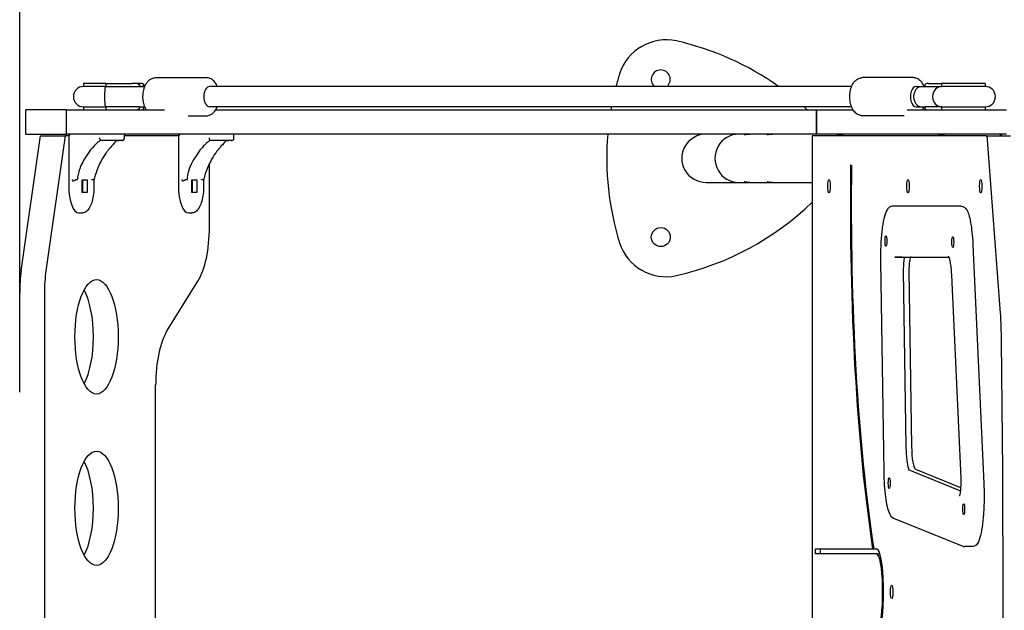
# Model space of a CAD drawing. Units: millimetres. Extents: x -5 to 212, y -5 to 302.
# Drawn here: x 76 to 92, y 108 to 118 of the extents above; entities that cross this region are included whole.
import ezdxf

# ---------------------------------------------------------------- set-up
doc = ezdxf.new("R2010")
doc.units = ezdxf.units.MM
doc.styles.add('SEACAD_Arial', font='arial.ttf')
doc.dimstyles.new('UNE', dxfattribs={"dimtxt": 2.4, "dimasz": 2.4, "dimexe": 1.2, "dimexo": 0, "dimgap": 1.2, "dimtad": 1, "dimdec": 0, "dimlfac": 100, "dimrnd": 10, "dimtxsty": 'SEACAD_Arial', "dimblk1": '_SE_FILLED', "dimblk2": '_SE_FILLED', "dimsah": 1, "dimcen": 1.2, "dimadec": 1, "dimazin": 0, "dimtfac": 1, "dimtdec": 0, "dimtmove": 0, "dimatfit": 3, "dimfxl": 1, "dimtolj": 1, "dimarcsym": 0})

# ---------------------------------------------------------------- blocks, each defined once
blk = doc.blocks.new('_SE_FILLED')
at = {"color": 0}
blk.add_line((0, 0), (-1, 0), dxfattribs=at)
blk.add_solid([(0, 0), (-1, -0.1665), (-1, 0.1665), (0, 0)], dxfattribs=at)
blk = doc.blocks.new('*D198')
at = {"color": 0, "lineweight": -2}
for p, q in [((44.612, 111.864), (44.612, 169.231)), ((75.98, 111.864), (75.98, 169.231)), ((47.012, 168.031), (73.58, 168.031))]:
    blk.add_line(p, q, dxfattribs=at)
at = {"layer": 'Defpoints', "color": 0}
for p in [(75.98, 168.031), (44.612, 111.864), (75.98, 111.864)]:
    blk.add_point(p, dxfattribs=at)
at = {"color": 0, "lineweight": -2, "xscale": 2.4, "yscale": 2.4, "zscale": 2.4, "rotation": 180}
blk.add_blockref('_SE_FILLED', (44.612, 168.031), dxfattribs=at)
at = {"color": 0, "lineweight": -2, "xscale": 2.4, "yscale": 2.4, "zscale": 2.4}
blk.add_blockref('_SE_FILLED', (75.98, 168.031), dxfattribs=at)
at = {"color": 0, "insert": (60.296, 170.456), "char_height": 2.4, "attachment_point": 5, "style": 'SEACAD_Arial'}
blk.add_mtext('\\A1;1500', dxfattribs=at)
blk = doc.blocks.new('*D204')
at = {"color": 0, "lineweight": -2}
for p, q in [((118.54, 130.937), (38.199, 130.937)), ((39.399, 128.537), (39.399, 76.953)), ((118.54, 74.553), (38.199, 74.553))]:
    blk.add_line(p, q, dxfattribs=at)
at = {"layer": 'Defpoints', "color": 0}
for p in [(118.54, 130.937), (39.399, 74.553), (118.54, 74.553)]:
    blk.add_point(p, dxfattribs=at)
at = {"color": 0, "lineweight": -2, "xscale": 2.4, "yscale": 2.4, "zscale": 2.4}
for p, rotation in [((39.399, 130.937), 90), ((39.399, 74.553), 270)]:
    blk.add_blockref('_SE_FILLED', p, dxfattribs=dict(at, rotation=rotation))
at = {"color": 0, "insert": (36.974, 102.745), "char_height": 2.4, "attachment_point": 5, "rotation": 90, "style": 'SEACAD_Arial'}
blk.add_mtext('\\A1;2700', dxfattribs=at)
blk = doc.blocks.new('*D206')
at = {"color": 0, "lineweight": -2}
for p, q in [((123.626, 162.686), (31.015, 162.686)), ((32.215, 35.026), (32.215, 160.286)), ((123.626, 32.626), (31.015, 32.626))]:
    blk.add_line(p, q, dxfattribs=at)
at = {"layer": 'Defpoints', "color": 0}
for p in [(32.215, 162.686), (123.626, 162.686), (123.626, 32.626)]:
    blk.add_point(p, dxfattribs=at)
at = {"color": 0, "lineweight": -2, "xscale": 2.4, "yscale": 2.4, "zscale": 2.4}
for p, rotation in [((32.215, 162.686), 90), ((32.215, 32.626), 270)]:
    blk.add_blockref('_SE_FILLED', p, dxfattribs=dict(at, rotation=rotation))
at = {"color": 0, "insert": (29.79, 97.656), "char_height": 2.4, "attachment_point": 5, "rotation": 90, "style": 'SEACAD_Arial'}
blk.add_mtext('\\A1;6200', dxfattribs=at)
blk = doc.blocks.new('*D207')
at = {"color": 0, "lineweight": -2}
for p, q in [((44.567, 111.619), (44.567, 177.882)), ((180.746, 111.619), (180.746, 177.882)), ((46.967, 176.682), (178.346, 176.682))]:
    blk.add_line(p, q, dxfattribs=at)
at = {"layer": 'Defpoints', "color": 0}
for p in [(180.746, 176.682), (44.567, 111.619), (180.746, 111.619)]:
    blk.add_point(p, dxfattribs=at)
at = {"color": 0, "lineweight": -2, "xscale": 2.4, "yscale": 2.4, "zscale": 2.4, "rotation": 180}
blk.add_blockref('_SE_FILLED', (44.567, 176.682), dxfattribs=at)
at = {"color": 0, "lineweight": -2, "xscale": 2.4, "yscale": 2.4, "zscale": 2.4}
blk.add_blockref('_SE_FILLED', (180.746, 176.682), dxfattribs=at)
at = {"color": 0, "insert": (112.656, 179.107), "char_height": 2.4, "attachment_point": 5, "style": 'SEACAD_Arial'}
blk.add_mtext('\\A1;6470', dxfattribs=at)

msp = doc.modelspace()

# ---------------------------------------------------------------- linework, layer by layer
for p, q in [((78.221, 117.058), (79.062, 117.058)), ((90.727, 117.058), (89.885, 117.058)), ((77.4, 116.964), (77.033, 116.964)), ((77.033, 116.964), (77.033, 116.912)), ((77.4, 116.912), (77.033, 116.912)), ((77.4, 116.964), (77.827, 116.964)), ((77.4, 116.964), (77.4, 116.912)), ((77.4, 116.912), (77.949, 116.912)), ((77.971, 116.964), (77.827, 116.964)), ((77.949, 116.946), (77.949, 116.912)), ((77.949, 116.912), (78.044, 116.912)), ((78.026, 116.912), (78.026, 116.946)), ((89.709, 116.912), (79.113, 116.912)), ((90.774, 116.912), (90.863, 116.912)), ((90.863, 116.912), (90.921, 116.912)), ((90.921, 116.912), (90.921, 116.946)), ((90.921, 116.912), (91.193, 116.912)), ((90.976, 116.964), (91.193, 116.964)), ((91.914, 116.964), (91.193, 116.964)), ((91.193, 116.964), (91.193, 116.912)), ((91.914, 116.912), (91.193, 116.912)), ((91.914, 116.964), (91.914, 116.912)), ((76.744, 116.524), (76.081, 116.524)), ((76.081, 116.125), (76.081, 116.524)), ((76.744, 116.524), (78.37, 116.524)), ((76.744, 116.524), (76.744, 116.125)), ((77.033, 116.576), (77.4, 116.576)), ((77.033, 116.576), (77.033, 116.524)), ((77.949, 116.576), (77.4, 116.576)), ((77.4, 116.576), (77.4, 116.524)), ((77.949, 116.576), (78.044, 116.576)), ((77.949, 116.576), (77.949, 116.541)), ((78.026, 116.541), (78.026, 116.576)), ((89.709, 116.576), (79.113, 116.576)), ((79.212, 116.524), (89.128, 116.524)), ((89.128, 116.524), (89.128, 116.125)), ((89.128, 116.524), (89.735, 116.524)), ((89.128, 116.125), (89.128, 116.524)), ((90.627, 116.524), (92.262, 116.524)), ((90.774, 116.576), (90.863, 116.576)), ((90.863, 116.576), (90.921, 116.576)), ((91.193, 116.576), (90.921, 116.576)), ((90.921, 116.541), (90.921, 116.576)), ((91.193, 116.576), (91.914, 116.576)), ((91.193, 116.576), (91.193, 116.524)), ((91.914, 116.576), (91.914, 116.524)), ((78.761, 116.429), (79.062, 116.429)), ((90.575, 116.429), (89.885, 116.429)), ((76.004, 113.871), (76.321, 116.095)), ((76.081, 116.125), (76.744, 116.125)), ((76.321, 116.095), (76.729, 116.095)), ((76.729, 116.095), (76.412, 113.871)), ((76.79, 116.095), (76.729, 116.095)), ((89.128, 116.125), (76.744, 116.125)), ((76.788, 116.083), (76.788, 115.265)), ((77.706, 116.062), (77.706, 116.125)), ((78.599, 116.095), (77.706, 116.095)), ((78.597, 116.083), (78.597, 115.265)), ((79.515, 116.062), (79.515, 116.125)), ((91.936, 116.095), (89.058, 116.095)), ((89.058, 116.095), (89.058, 101.038)), ((92.262, 116.125), (89.128, 116.125)), ((91.936, 116.095), (92.329, 116.095)), ((92.165, 113.168), (91.953, 116.032)), ((77.244, 115.969), (77.244, 115.969)), ((77.549, 116.02), (77.307, 116.02)), ((77.45, 115.875), (77.45, 115.875)), ((77.664, 116.02), (77.549, 116.02)), ((79.053, 115.969), (79.053, 115.969)), ((79.358, 116.02), (79.116, 116.02)), ((79.259, 115.875), (79.259, 115.875)), ((79.473, 116.02), (79.358, 116.02)), ((79.11, 114.594), (79.11, 115.643)), ((89.692, 115.616), (89.707, 115.609)), ((76.928, 115.37), (76.901, 115.37)), ((77.012, 115.161), (77.012, 115.37)), ((77.012, 115.37), (77.091, 115.37)), ((77.014, 115.37), (77.014, 115.161)), ((77.091, 115.37), (77.091, 115.161)), ((77.202, 115.37), (77.175, 115.37)), ((77.205, 115.364), (77.205, 115.265)), ((78.737, 115.37), (78.71, 115.37)), ((78.821, 115.161), (78.821, 115.37)), ((78.821, 115.37), (78.9, 115.37)), ((78.823, 115.37), (78.823, 115.161)), ((78.9, 115.37), (78.9, 115.161)), ((79.011, 115.37), (78.984, 115.37)), ((79.014, 115.364), (79.014, 115.265)), ((87.31, 115.328), (87.844, 115.328)), ((87.844, 115.328), (88.011, 115.328)), ((88.042, 115.328), (88.386, 115.328)), ((88.417, 115.328), (89.058, 115.328)), ((77.091, 115.161), (77.012, 115.161)), ((78.9, 115.161), (78.821, 115.161)), ((91.394, 114.935), (90.382, 114.935)), ((91.518, 114.935), (91.394, 114.935)), ((76.955, 114.825), (77.013, 114.825)), ((78.764, 114.825), (78.822, 114.825)), ((91.71, 114.299), (91.89, 110.357)), ((90.421, 114.096), (91.313, 114.096)), ((90.545, 114.096), (90.421, 114.096)), ((90.186, 114.028), (90.238, 110.549)), ((90.561, 113.864), (90.605, 110.97)), ((90.654, 113.868), (90.697, 110.974)), ((91.356, 113.798), (91.509, 110.451)), ((78.413, 112.886), (78.919, 113.698)), ((76.386, 113.501), (76.386, 103.632)), ((78.222, 105.144), (78.222, 111.99)), ((90.642, 110.588), (91.503, 110.238)), ((90.764, 110.592), (91.508, 110.29)), ((90.401, 109.785), (91.542, 109.322)), ((89.112, 109.28), (90.054, 109.28)), ((89.112, 109.28), (89.195, 109.28)), ((89.112, 109.196), (89.112, 109.28)), ((89.195, 109.196), (89.195, 109.28)), ((90.054, 109.28), (90.074, 109.28)), ((90.074, 109.28), (90.119, 109.28)), ((91.698, 109.315), (91.574, 109.315)), ((90.119, 109.196), (89.112, 109.196)), ((90.119, 109.196), (90.175, 109.196))]:
    msp.add_line(p, q)
msp.add_circle((86.559, 114.426), 0.157)
for centre, radius, start, end in [((86.65, 116.87), 0.812, 78.0709, 161.9291), ((85.778, 113.072), 4.708, 54.6346, 77.2319), ((86.559, 117.028), 0.157, 312.2959, 227.7041), ((90.376, 115.727), 4.708, 162.7681, 165.4254), ((77.033, 116.744), 0.168, 90, 270), ((91.914, 116.744), 0.168, 270, 90), ((90.376, 115.727), 4.708, 169.6082, 170.2561), ((85.778, 113.072), 4.708, 47.1454, 48.0919), ((90.376, 115.727), 4.708, 175.1457, 197.2319), ((85.778, 118.382), 4.708, 282.7681, 314.1649), ((86.65, 114.584), 0.812, 198.0709, 281.9291)]:
    msp.add_arc(centre, radius, start, end)
for centre, major_axis, ratio, start_param, end_param in [((77.827, 116.859), (0.22, 0), 0.476057, 0.983271, 1.570796), ((77.915, 116.859), (0, -0.105), 0.574488, 2.094395, 2.554067), ((77.971, 116.859), (0, 0.105), 0.951613, 5.69566, 6.283185), ((78.06, 116.859), (0, 0.105), 0.574488, 0.587525, 1.047198), ((79.113, 116.744), (0, -0.168), 0.574488, 3.141593, 6.283185), ((90.774, 116.744), (0, 0.168), 0.574488, 0, 3.141593), ((90.863, 116.744), (0, 0.168), 0.780134, 0, 3.141593), ((90.976, 116.859), (0, 0.105), 0.951613, 0, 0.587525), ((91.193, 116.744), (0, 0.168), 0.877937, 0, 3.141593), ((77.827, 116.629), (0.22, 0), 0.476057, 4.712389, 5.299914), ((77.915, 116.629), (0, -0.105), 0.574488, 0.587525, 1.047198), ((77.971, 116.629), (0, 0.105), 0.951613, 3.141593, 3.729118), ((78.06, 116.629), (0, 0.105), 0.574488, 2.094395, 2.554067), ((90.976, 116.629), (0, 0.105), 0.951613, 2.554067, 3.141593), ((76.827, 116.083), (0, 0.0419), 0.925826, 0, 1.570796), ((78.636, 116.083), (0, 0.0419), 0.925826, 0, 1.570796), ((87.31, 115.727), (-0.405, 0), 0.984808, 4.712389, 7.853982), ((87.844, 115.727), (0, 0.398), 0.984808, 0, 3.141593), ((91.936, 115.99), (0, 0.105), 0.172066, 5.119627, 6.283185), ((92.196, 116.083), (0, 0.0419), 0.985104, 0, 1.292239), ((92.207, 116.083), (0, 0.0419), 0.985104, 0, 1.292239), ((91.17, 114.95), (0, 8.612), 0.172066, 1.493357, 2.289415), ((91.17, 114.95), (0, -8.528), 0.172066, 4.63495, 5.439643), ((76.955, 115.265), (0, -0.44), 0.377951, 4.712389, 6.283185), ((78.764, 115.265), (0, -0.44), 0.377951, 4.712389, 6.283185), ((78.714, 114.594), (0, 1.048), 0.377951, 3.686274, 4.712389), ((90.69, 113.886), (0, 0.21), 0.172066, 0, 1.657481), ((76.375, 113.501), (0, 1.048), 0.377951, 1.21013, 1.570796), ((76.783, 113.501), (0, -1.048), 0.377951, 4.351723, 4.712389), ((76.839, 112.779), (0, 0.944), 0.377951, 3.750013, 5.674765), ((92, 112.753), (0, 1.048), 0.172066, 4.793594, 5.119627), ((78.619, 111.99), (0, 1.048), 0.377951, 0.544682, 1.570796), ((82.792, 108.566), (0, 54.726), 0.172066, 4.634002, 4.790523), ((90.769, 111.01), (0, -0.419), 0.172066, 4.799074, 6.21349), ((76.839, 109.948), (0, 0.944), 0.377951, 3.750013, 5.674765), ((90.119, 108.609), (0, 0.671), 0.172066, 4.795846, 6.283185), ((90.119, 108.609), (0, 0.587), 0.172066, 4.795846, 6.283185), ((90.032, 108.567), (0, 1.093), 0.172066, 4.628932, 4.795846), ((90.032, 108.567), (0, -1.176), 0.172066, 1.48734, 1.654253), ((90.119, 108.524), (0, -0.587), 0.172066, 0, 1.48734), ((90.119, 108.524), (0, -0.671), 0.172066, 0, 1.48734)]:
    msp.add_ellipse(centre, major_axis=major_axis, ratio=ratio, start_param=start_param, end_param=end_param)
for centre, major_axis, ratio in [((89.336, 115.265), (0, 0.11), 0.172066), ((90.639, 115.265), (0, 0.11), 0.172066), ((91.84, 115.265), (0, 0.11), 0.172066), ((90.275, 114.361), (0, 0.0891), 0.172066), ((91.378, 114.344), (0, 0.0891), 0.172066), ((77.247, 112.779), (0, -0.944), 0.377951), ((77.247, 109.948), (0, -0.944), 0.377951), ((90.329, 110.365), (0, 0.0891), 0.172066), ((91.558, 109.935), (0, 0.0891), 0.172066), ((90.37, 108.567), (0, 0.11), 0.172066)]:
    msp.add_ellipse(centre, major_axis=major_axis, ratio=ratio)
for points, knots in [([(78.07, 116.524), (78.067, 116.529), (78.063, 116.535), (78.045, 116.569), (78.034, 116.599), (78.019, 116.662), (78.014, 116.696), (78.012, 116.763), (78.015, 116.797), (78.026, 116.862), (78.035, 116.893), (78.06, 116.95), (78.077, 116.977), (78.115, 117.019), (78.137, 117.036), (78.181, 117.054), (78.201, 117.058), (78.221, 117.058)], [5.448459, 5.448459, 5.448459, 5.448459, 5.528229, 5.528229, 5.881754, 5.881754, 6.234084, 6.234084, 6.582818, 6.582818, 6.933648, 6.933648, 7.288657, 7.288657, 7.619444, 7.619444, 7.853982, 7.853982, 7.853982, 7.853982]), ([(79.238, 116.912), (79.237, 116.915), (79.236, 116.918), (79.222, 116.95), (79.206, 116.977), (79.167, 117.019), (79.145, 117.036), (79.101, 117.054), (79.081, 117.058), (79.062, 117.058)], [3.7522466, 3.7522466, 3.7522466, 3.7522466, 3.7920552, 3.7920552, 4.1470644, 4.1470644, 4.4778518, 4.4778518, 4.712389, 4.712389, 4.712389, 4.712389]), ([(89.885, 116.429), (89.865, 116.429), (89.846, 116.434), (89.807, 116.45), (89.789, 116.462), (89.754, 116.495), (89.738, 116.517), (89.71, 116.569), (89.699, 116.599), (89.684, 116.662), (89.679, 116.696), (89.677, 116.763), (89.68, 116.797), (89.691, 116.862), (89.7, 116.893), (89.725, 116.95), (89.741, 116.977), (89.78, 117.019), (89.802, 117.036), (89.846, 117.054), (89.866, 117.058), (89.885, 117.058)], [1.570796, 1.570796, 1.570796, 1.570796, 1.807453, 1.807453, 2.068309, 2.068309, 2.386636, 2.386636, 2.740162, 2.740162, 3.092491, 3.092491, 3.441225, 3.441225, 3.792055, 3.792055, 4.147064, 4.147064, 4.477852, 4.477852, 4.712389, 4.712389, 4.712389, 4.712389]), ([(90.903, 116.912), (90.902, 116.915), (90.901, 116.918), (90.887, 116.95), (90.871, 116.977), (90.832, 117.019), (90.81, 117.036), (90.766, 117.054), (90.746, 117.058), (90.727, 117.058)], [6.8938392, 6.8938392, 6.8938392, 6.8938392, 6.9336478, 6.9336478, 7.2886571, 7.2886571, 7.6194444, 7.6194444, 7.8539816, 7.8539816, 7.8539816, 7.8539816]), ([(77.4, 116.576), (77.4, 116.576), (77.4, 116.576), (77.398, 116.576), (77.396, 116.581), (77.393, 116.598), (77.391, 116.61), (77.388, 116.642), (77.387, 116.66), (77.386, 116.7), (77.385, 116.722), (77.385, 116.766), (77.386, 116.787), (77.387, 116.828), (77.388, 116.846), (77.391, 116.877), (77.393, 116.89), (77.396, 116.907), (77.398, 116.911), (77.4, 116.912), (77.4, 116.912), (77.4, 116.912)], [-2.515931, -2.515931, -2.515931, -2.515931, -2.509999, -2.509999, -2.192389, -2.192389, -1.879842, -1.879842, -1.567401, -1.567401, -1.254999, -1.254999, -0.942598, -0.942598, -0.630156, -0.630156, -0.317609, -0.317609, 0, 0, 0.005932, 0.005932, 0.005932, 0.005932]), ([(79.062, 116.429), (79.082, 116.429), (79.102, 116.434), (79.14, 116.45), (79.158, 116.462), (79.193, 116.495), (79.209, 116.517), (79.228, 116.553), (79.234, 116.564), (79.238, 116.576)], [1.5707963, 1.5707963, 1.5707963, 1.5707963, 1.8074532, 1.8074532, 2.068309, 2.068309, 2.3866359, 2.3866359, 2.5309388, 2.5309388, 2.5309388, 2.5309388]), ([(90.877, 116.524), (90.88, 116.529), (90.884, 116.535), (90.893, 116.553), (90.899, 116.564), (90.903, 116.576)], [5.4484587, 5.4484587, 5.4484587, 5.4484587, 5.5282286, 5.5282286, 5.6725314, 5.6725314, 5.6725314, 5.6725314]), ([(77.294, 116.062), (77.294, 116.062), (77.294, 116.062), (77.295, 116.058), (77.297, 116.051), (77.3, 116.038), (77.301, 116.035), (77.302, 116.028), (77.302, 116.025), (77.302, 116.022), (77.302, 116.021), (77.303, 116.021)], [-0.2292193, -0.2292193, -0.2292193, -0.2292193, -0.2271319, -0.2271319, -0.144653, -0.144653, -0.0980995, -0.0980995, -0.0438698, -0.0438698, 0, 0, 0, 0]), ([(77.549, 116.02), (77.563, 116.02), (77.577, 116.021), (77.601, 116.021), (77.612, 116.022), (77.629, 116.023), (77.636, 116.023), (77.645, 116.024), (77.648, 116.024), (77.653, 116.024), (77.655, 116.024), (77.659, 116.024), (77.661, 116.024), (77.666, 116.023), (77.669, 116.023), (77.674, 116.021), (77.672, 116.02), (77.664, 116.02)], [-1.561902, -1.561902, -1.561902, -1.561902, -1.317883, -1.317883, -1.093856, -1.093856, -0.915406, -0.915406, -0.819563, -0.819563, -0.738875, -0.738875, -0.641467, -0.641467, -0.455382, -0.455382, 0, 0, 0, 0]), ([(77.664, 116.02), (77.668, 116.02), (77.673, 116.02), (77.681, 116.022), (77.685, 116.024), (77.691, 116.028), (77.695, 116.031), (77.7, 116.037), (77.702, 116.04), (77.704, 116.047), (77.705, 116.051), (77.706, 116.057), (77.706, 116.06), (77.706, 116.062)], [0.00619, 0.00619, 0.00619, 0.00619, 0.204952, 0.204952, 0.3833154, 0.3833154, 0.5467679, 0.5467679, 0.7165198, 0.7165198, 0.877675, 0.877675, 1, 1, 1, 1]), ([(79.103, 116.062), (79.103, 116.062), (79.103, 116.062), (79.104, 116.058), (79.106, 116.051), (79.109, 116.038), (79.11, 116.035), (79.111, 116.028), (79.111, 116.025), (79.111, 116.022), (79.111, 116.021), (79.112, 116.021)], [-0.2292193, -0.2292193, -0.2292193, -0.2292193, -0.2271319, -0.2271319, -0.144653, -0.144653, -0.0980995, -0.0980995, -0.0438698, -0.0438698, 0, 0, 0, 0]), ([(79.358, 116.02), (79.372, 116.02), (79.386, 116.021), (79.41, 116.021), (79.421, 116.022), (79.438, 116.023), (79.444, 116.023), (79.454, 116.024), (79.457, 116.024), (79.462, 116.024), (79.464, 116.024), (79.468, 116.024), (79.47, 116.024), (79.475, 116.023), (79.478, 116.023), (79.483, 116.021), (79.481, 116.02), (79.473, 116.02)], [-1.561902, -1.561902, -1.561902, -1.561902, -1.317883, -1.317883, -1.093856, -1.093856, -0.915406, -0.915406, -0.819563, -0.819563, -0.738875, -0.738875, -0.641467, -0.641467, -0.455382, -0.455382, 0, 0, 0, 0]), ([(79.473, 116.02), (79.477, 116.02), (79.482, 116.02), (79.49, 116.022), (79.494, 116.024), (79.5, 116.028), (79.503, 116.031), (79.509, 116.037), (79.511, 116.04), (79.513, 116.047), (79.514, 116.051), (79.515, 116.057), (79.515, 116.06), (79.515, 116.062)], [0.00619, 0.00619, 0.00619, 0.00619, 0.204952, 0.204952, 0.3833154, 0.3833154, 0.5467679, 0.5467679, 0.7165198, 0.7165198, 0.877675, 0.877675, 1, 1, 1, 1]), ([(87.939, 116.115), (87.937, 116.115), (87.937, 116.116), (87.942, 116.118), (87.947, 116.119), (87.96, 116.121), (87.968, 116.123), (87.988, 116.125), (88, 116.125), (88.016, 116.125), (88.021, 116.125), (88.026, 116.125)], [0, 0, 0, 0, 0.1606856, 0.1606856, 0.3213712, 0.3213712, 0.4820426, 0.4820426, 0.6427139, 0.6427139, 0.7151349, 0.7151349, 0.7151349, 0.7151349]), ([(88.042, 116.125), (88.031, 116.125), (88.019, 116.125), (87.995, 116.123), (87.984, 116.121), (87.966, 116.119), (87.958, 116.118), (87.945, 116.116), (87.94, 116.115), (87.939, 116.115)], [1.9281418, 1.9281418, 1.9281418, 1.9281418, 2.0888131, 2.0888131, 2.2494845, 2.2494845, 2.4101701, 2.4101701, 2.5708557, 2.5708557, 2.5708557, 2.5708557]), ([(88.313, 116.115), (88.311, 116.115), (88.312, 116.116), (88.317, 116.118), (88.322, 116.119), (88.334, 116.121), (88.343, 116.123), (88.363, 116.125), (88.375, 116.125), (88.391, 116.125), (88.396, 116.125), (88.401, 116.125)], [0, 0, 0, 0, 0.1606856, 0.1606856, 0.3213712, 0.3213712, 0.4820426, 0.4820426, 0.6427139, 0.6427139, 0.7151349, 0.7151349, 0.7151349, 0.7151349]), ([(88.417, 116.125), (88.406, 116.125), (88.393, 116.125), (88.37, 116.123), (88.359, 116.121), (88.341, 116.119), (88.332, 116.118), (88.32, 116.116), (88.315, 116.115), (88.313, 116.115)], [1.9281418, 1.9281418, 1.9281418, 1.9281418, 2.0888131, 2.0888131, 2.2494845, 2.2494845, 2.4101701, 2.4101701, 2.5708557, 2.5708557, 2.5708557, 2.5708557]), ([(89.481, 116.115), (89.479, 116.115), (89.479, 116.116), (89.484, 116.118), (89.489, 116.119), (89.502, 116.121), (89.511, 116.123), (89.531, 116.125), (89.542, 116.125), (89.558, 116.125), (89.563, 116.125), (89.569, 116.125)], [0, 0, 0, 0, 0.1606856, 0.1606856, 0.3213712, 0.3213712, 0.4820426, 0.4820426, 0.6427139, 0.6427139, 0.7151349, 0.7151349, 0.7151349, 0.7151349]), ([(89.584, 116.125), (89.573, 116.125), (89.561, 116.125), (89.538, 116.123), (89.527, 116.121), (89.508, 116.119), (89.5, 116.118), (89.487, 116.116), (89.483, 116.115), (89.481, 116.115)], [1.9281418, 1.9281418, 1.9281418, 1.9281418, 2.0888131, 2.0888131, 2.2494845, 2.2494845, 2.4101701, 2.4101701, 2.5708557, 2.5708557, 2.5708557, 2.5708557]), ([(91.154, 116.115), (91.152, 116.115), (91.152, 116.116), (91.157, 116.118), (91.162, 116.119), (91.175, 116.121), (91.184, 116.123), (91.204, 116.125), (91.215, 116.125), (91.231, 116.125), (91.236, 116.125), (91.242, 116.125)], [0, 0, 0, 0, 0.1606856, 0.1606856, 0.3213712, 0.3213712, 0.4820426, 0.4820426, 0.6427139, 0.6427139, 0.7151349, 0.7151349, 0.7151349, 0.7151349]), ([(91.257, 116.125), (91.246, 116.125), (91.234, 116.125), (91.211, 116.123), (91.2, 116.121), (91.181, 116.119), (91.173, 116.118), (91.16, 116.116), (91.156, 116.115), (91.154, 116.115)], [1.9281418, 1.9281418, 1.9281418, 1.9281418, 2.0888131, 2.0888131, 2.2494845, 2.2494845, 2.4101701, 2.4101701, 2.5708557, 2.5708557, 2.5708557, 2.5708557]), ([(77.244, 115.969), (77.241, 115.966), (77.237, 115.963), (77.224, 115.95), (77.215, 115.94), (77.177, 115.9), (77.15, 115.868), (77.062, 115.75), (77.007, 115.653), (76.969, 115.553)], [0, 0, 0, 0, 0.068083, 0.068083, 0.272348, 0.272348, 0.885975, 0.885975, 2.455548, 2.455548, 2.455548, 2.455548]), ([(77.45, 115.875), (77.45, 115.874), (77.449, 115.874), (77.449, 115.874), (77.449, 115.873), (77.448, 115.873), (77.448, 115.872), (77.446, 115.87), (77.445, 115.869), (77.44, 115.863), (77.437, 115.858), (77.423, 115.841), (77.413, 115.827), (77.373, 115.771), (77.346, 115.727), (77.269, 115.583), (77.229, 115.475), (77.205, 115.364)], [0, 0, 0, 0, 0.003654, 0.003654, 0.009102, 0.009102, 0.018403, 0.018403, 0.046306, 0.046306, 0.130017, 0.130017, 0.381208, 0.381208, 1.136331, 1.136331, 2.766578, 2.766578, 2.766578, 2.766578]), ([(77.314, 116.02), (77.313, 116.02), (77.312, 116.02), (77.31, 116.018), (77.308, 116.018), (77.305, 116.016), (77.302, 116.014), (77.296, 116.01), (77.292, 116.008), (77.281, 116.001), (77.275, 115.996), (77.26, 115.984), (77.252, 115.977), (77.244, 115.969)], [0, 0, 0, 0, 0.0224847, 0.0224847, 0.0504333, 0.0504333, 0.0950439, 0.0950439, 0.1656266, 0.1656266, 0.2782449, 0.2782449, 0.4371947, 0.4371947, 0.4371947, 0.4371947]), ([(77.303, 116.021), (77.303, 116.021), (77.303, 116.021), (77.304, 116.02), (77.305, 116.02), (77.307, 116.02)], [-0.05827603, -0.05827603, -0.05827603, -0.05827603, -0.05822526, -0.05822526, 0, 0, 0, 0]), ([(77.581, 116.02), (77.553, 115.992), (77.522, 115.959), (77.478, 115.908), (77.464, 115.891), (77.45, 115.875)], [0.05266, 0.05266, 0.05266, 0.05266, 0.761203, 0.761203, 1.085079, 1.085079, 1.085079, 1.085079]), ([(79.053, 115.969), (79.05, 115.966), (79.046, 115.963), (79.033, 115.95), (79.024, 115.94), (78.986, 115.9), (78.959, 115.868), (78.871, 115.75), (78.816, 115.653), (78.778, 115.553)], [0, 0, 0, 0, 0.068083, 0.068083, 0.272348, 0.272348, 0.885975, 0.885975, 2.455548, 2.455548, 2.455548, 2.455548]), ([(79.259, 115.875), (79.259, 115.874), (79.258, 115.874), (79.258, 115.874), (79.258, 115.873), (79.257, 115.873), (79.257, 115.872), (79.255, 115.87), (79.254, 115.869), (79.249, 115.863), (79.246, 115.858), (79.232, 115.841), (79.222, 115.827), (79.182, 115.771), (79.155, 115.727), (79.078, 115.583), (79.038, 115.475), (79.014, 115.364)], [0, 0, 0, 0, 0.003654, 0.003654, 0.009102, 0.009102, 0.018403, 0.018403, 0.046306, 0.046306, 0.130017, 0.130017, 0.381208, 0.381208, 1.136331, 1.136331, 2.766578, 2.766578, 2.766578, 2.766578]), ([(79.123, 116.02), (79.122, 116.02), (79.121, 116.02), (79.119, 116.018), (79.117, 116.018), (79.114, 116.016), (79.111, 116.014), (79.105, 116.01), (79.101, 116.008), (79.09, 116.001), (79.084, 115.996), (79.069, 115.984), (79.061, 115.977), (79.053, 115.969)], [0, 0, 0, 0, 0.0224847, 0.0224847, 0.0504333, 0.0504333, 0.0950439, 0.0950439, 0.1656266, 0.1656266, 0.2782449, 0.2782449, 0.4371947, 0.4371947, 0.4371947, 0.4371947]), ([(79.112, 116.021), (79.112, 116.021), (79.112, 116.021), (79.113, 116.02), (79.114, 116.02), (79.116, 116.02)], [-0.05827603, -0.05827603, -0.05827603, -0.05827603, -0.05822526, -0.05822526, 0, 0, 0, 0]), ([(79.39, 116.02), (79.362, 115.992), (79.331, 115.959), (79.287, 115.908), (79.272, 115.891), (79.259, 115.875)], [0.05266, 0.05266, 0.05266, 0.05266, 0.761203, 0.761203, 1.085079, 1.085079, 1.085079, 1.085079]), ([(76.969, 115.553), (76.967, 115.547), (76.965, 115.541), (76.959, 115.525), (76.956, 115.515), (76.944, 115.474), (76.937, 115.443), (76.933, 115.408), (76.932, 115.402), (76.931, 115.395), (76.931, 115.394), (76.931, 115.392), (76.931, 115.392), (76.931, 115.391), (76.931, 115.391), (76.931, 115.39), (76.931, 115.39), (76.931, 115.39), (76.931, 115.39), (76.931, 115.39), (76.931, 115.39), (76.931, 115.39), (76.931, 115.39), (76.931, 115.39)], [0.0000027, 0.0000027, 0.0000027, 0.0000027, 0.0962791, 0.0962791, 0.2507899, 0.2507899, 0.7157379, 0.7157379, 0.8026801, 0.8026801, 0.8274624, 0.8274624, 0.8348392, 0.8348392, 0.8403824, 0.8403824, 0.8427954, 0.8427954, 0.8440017, 0.8440017, 0.8452124, 0.8452124, 0.8454874, 0.8454874, 0.8454874, 0.8454874]), ([(78.778, 115.553), (78.776, 115.547), (78.774, 115.541), (78.768, 115.525), (78.765, 115.515), (78.753, 115.474), (78.746, 115.443), (78.742, 115.408), (78.741, 115.402), (78.74, 115.395), (78.74, 115.394), (78.74, 115.392), (78.74, 115.392), (78.74, 115.391), (78.74, 115.391), (78.74, 115.39), (78.74, 115.39), (78.74, 115.39), (78.74, 115.39), (78.74, 115.39), (78.74, 115.39), (78.74, 115.39), (78.74, 115.39), (78.74, 115.39)], [0.0000027, 0.0000027, 0.0000027, 0.0000027, 0.0962791, 0.0962791, 0.2507899, 0.2507899, 0.7157379, 0.7157379, 0.8026801, 0.8026801, 0.8274624, 0.8274624, 0.8348392, 0.8348392, 0.8403824, 0.8403824, 0.8427954, 0.8427954, 0.8440017, 0.8440017, 0.8452124, 0.8452124, 0.8454874, 0.8454874, 0.8454874, 0.8454874]), ([(76.846, 115.375), (76.846, 115.375), (76.846, 115.374), (76.847, 115.372), (76.847, 115.367), (76.849, 115.361), (76.85, 115.359), (76.852, 115.357), (76.853, 115.357), (76.855, 115.356), (76.856, 115.355), (76.859, 115.355), (76.861, 115.355), (76.866, 115.356), (76.872, 115.358), (76.882, 115.36), (76.887, 115.361), (76.893, 115.365), (76.895, 115.366), (76.897, 115.368), (76.899, 115.369), (76.9, 115.37), (76.901, 115.37), (76.901, 115.37)], [-0.355212, -0.355212, -0.355212, -0.355212, -0.345152, -0.345152, -0.273396, -0.273396, -0.2483866, -0.2483866, -0.2293131, -0.2293131, -0.2094004, -0.2094004, -0.181998, -0.181998, -0.1184627, -0.1184627, -0.0757342, -0.0757342, -0.0513994, -0.0513994, -0.0183404, -0.0183404, 0, 0, 0, 0]), ([(76.933, 115.375), (76.933, 115.375), (76.933, 115.375), (76.933, 115.375), (76.933, 115.375), (76.933, 115.374), (76.933, 115.374), (76.933, 115.374), (76.932, 115.373), (76.932, 115.372), (76.932, 115.372), (76.931, 115.37), (76.929, 115.37), (76.928, 115.37)], [-0.00017738, -0.00017738, -0.00017738, -0.00017738, 0, 0, 0.00163822, 0.00163822, 0.00276981, 0.00276981, 0.00509405, 0.00509405, 0.00906341, 0.00906341, 0.01888198, 0.01888198, 0.01888198, 0.01888198]), ([(77.175, 115.37), (77.175, 115.37), (77.175, 115.37), (77.174, 115.37), (77.173, 115.37), (77.172, 115.371), (77.171, 115.372), (77.171, 115.373), (77.171, 115.373), (77.171, 115.374), (77.171, 115.374), (77.171, 115.375), (77.171, 115.375), (77.171, 115.375), (77.171, 115.375), (77.171, 115.375)], [0, 0, 0, 0, 0.00424398, 0.00424398, 0.03853092, 0.03853092, 0.0507721, 0.0507721, 0.05665641, 0.05665641, 0.0595036, 0.0595036, 0.06363513, 0.06363513, 0.06404774, 0.06404774, 0.06404774, 0.06404774]), ([(78.655, 115.375), (78.655, 115.375), (78.655, 115.374), (78.655, 115.372), (78.656, 115.367), (78.658, 115.361), (78.659, 115.359), (78.661, 115.357), (78.662, 115.357), (78.664, 115.356), (78.665, 115.355), (78.668, 115.355), (78.67, 115.355), (78.675, 115.356), (78.681, 115.358), (78.691, 115.36), (78.695, 115.361), (78.702, 115.365), (78.704, 115.366), (78.706, 115.368), (78.707, 115.369), (78.709, 115.37), (78.71, 115.37), (78.71, 115.37)], [-0.355212, -0.355212, -0.355212, -0.355212, -0.345152, -0.345152, -0.273396, -0.273396, -0.2483866, -0.2483866, -0.2293131, -0.2293131, -0.2094004, -0.2094004, -0.181998, -0.181998, -0.1184627, -0.1184627, -0.0757342, -0.0757342, -0.0513994, -0.0513994, -0.0183404, -0.0183404, 0, 0, 0, 0]), ([(78.742, 115.375), (78.742, 115.375), (78.742, 115.375), (78.742, 115.375), (78.742, 115.375), (78.742, 115.374), (78.742, 115.374), (78.741, 115.374), (78.741, 115.373), (78.741, 115.372), (78.741, 115.372), (78.739, 115.37), (78.738, 115.37), (78.737, 115.37)], [-0.00017738, -0.00017738, -0.00017738, -0.00017738, 0, 0, 0.00163822, 0.00163822, 0.00276981, 0.00276981, 0.00509405, 0.00509405, 0.00906341, 0.00906341, 0.01888198, 0.01888198, 0.01888198, 0.01888198]), ([(78.984, 115.37), (78.984, 115.37), (78.984, 115.37), (78.983, 115.37), (78.982, 115.37), (78.981, 115.371), (78.98, 115.372), (78.98, 115.373), (78.98, 115.373), (78.98, 115.374), (78.98, 115.374), (78.98, 115.375), (78.98, 115.375), (78.98, 115.375), (78.98, 115.375), (78.98, 115.375)], [0, 0, 0, 0, 0.00424398, 0.00424398, 0.03853092, 0.03853092, 0.0507721, 0.0507721, 0.05665641, 0.05665641, 0.0595036, 0.0595036, 0.06363513, 0.06363513, 0.06404774, 0.06404774, 0.06404774, 0.06404774]), ([(77.205, 115.265), (77.205, 115.222), (77.203, 115.179), (77.193, 115.096), (77.185, 115.056), (77.165, 114.984), (77.153, 114.952), (77.124, 114.896), (77.107, 114.872), (77.066, 114.837), (77.041, 114.825), (77.014, 114.825), (77.013, 114.825), (77.013, 114.825)], [4.712389, 4.712389, 4.712389, 4.712389, 5.026548, 5.026548, 5.340708, 5.340708, 5.654867, 5.654867, 5.969026, 5.969026, 6.279159, 6.279159, 6.283185, 6.283185, 6.283185, 6.283185]), ([(77.202, 115.37), (77.203, 115.37), (77.203, 115.37), (77.204, 115.369), (77.205, 115.368), (77.205, 115.366), (77.205, 115.365), (77.205, 115.364)], [-0.16797744, -0.16797744, -0.16797744, -0.16797744, -0.15901514, -0.15901514, -0.14286042, -0.14286042, -0.13382975, -0.13382975, -0.13382975, -0.13382975]), ([(79.014, 115.265), (79.014, 115.222), (79.012, 115.179), (79.002, 115.096), (78.994, 115.056), (78.974, 114.984), (78.962, 114.952), (78.933, 114.896), (78.916, 114.872), (78.875, 114.837), (78.85, 114.825), (78.822, 114.825), (78.822, 114.825), (78.822, 114.825)], [4.712389, 4.712389, 4.712389, 4.712389, 5.026548, 5.026548, 5.340708, 5.340708, 5.654867, 5.654867, 5.969026, 5.969026, 6.279159, 6.279159, 6.283185, 6.283185, 6.283185, 6.283185]), ([(79.011, 115.37), (79.012, 115.37), (79.012, 115.37), (79.013, 115.369), (79.014, 115.368), (79.014, 115.366), (79.014, 115.365), (79.014, 115.364)], [-0.16797744, -0.16797744, -0.16797744, -0.16797744, -0.15901514, -0.15901514, -0.14286042, -0.14286042, -0.13382975, -0.13382975, -0.13382975, -0.13382975]), ([(88.026, 115.329), (88.021, 115.328), (88.016, 115.328), (88, 115.328), (87.988, 115.329), (87.968, 115.331), (87.96, 115.332), (87.947, 115.335), (87.942, 115.336), (87.937, 115.338), (87.937, 115.338), (87.939, 115.338)], [1.8557208, 1.8557208, 1.8557208, 1.8557208, 1.9281418, 1.9281418, 2.0888131, 2.0888131, 2.2494845, 2.2494845, 2.4101701, 2.4101701, 2.5708557, 2.5708557, 2.5708557, 2.5708557]), ([(87.939, 115.338), (87.94, 115.338), (87.945, 115.338), (87.958, 115.336), (87.966, 115.335), (87.984, 115.332), (87.995, 115.331), (88.019, 115.329), (88.031, 115.328), (88.042, 115.328)], [0, 0, 0, 0, 0.1606856, 0.1606856, 0.3213712, 0.3213712, 0.4820426, 0.4820426, 0.6427139, 0.6427139, 0.6427139, 0.6427139]), ([(88.401, 115.329), (88.396, 115.328), (88.391, 115.328), (88.375, 115.328), (88.363, 115.329), (88.343, 115.331), (88.334, 115.332), (88.322, 115.335), (88.317, 115.336), (88.312, 115.338), (88.311, 115.338), (88.313, 115.338)], [1.8557208, 1.8557208, 1.8557208, 1.8557208, 1.9281418, 1.9281418, 2.0888131, 2.0888131, 2.2494845, 2.2494845, 2.4101701, 2.4101701, 2.5708557, 2.5708557, 2.5708557, 2.5708557]), ([(88.313, 115.338), (88.315, 115.338), (88.32, 115.338), (88.332, 115.336), (88.341, 115.335), (88.359, 115.332), (88.37, 115.331), (88.393, 115.329), (88.406, 115.328), (88.417, 115.328)], [0, 0, 0, 0, 0.1606856, 0.1606856, 0.3213712, 0.3213712, 0.4820426, 0.4820426, 0.6427139, 0.6427139, 0.6427139, 0.6427139]), ([(90.382, 114.935), (90.365, 114.935), (90.349, 114.93), (90.32, 114.912), (90.309, 114.9), (90.277, 114.855), (90.263, 114.816), (90.236, 114.716), (90.224, 114.656), (90.205, 114.517), (90.198, 114.44), (90.188, 114.277), (90.186, 114.192), (90.185, 114.08), (90.186, 114.054), (90.186, 114.028)], [3.141593, 3.141593, 3.141593, 3.141593, 3.242296, 3.242296, 3.37928, 3.37928, 3.710776, 3.710776, 4.042272, 4.042272, 4.373769, 4.373769, 4.699419, 4.699419, 4.799074, 4.799074, 4.799074, 4.799074]), ([(91.518, 114.935), (91.535, 114.935), (91.551, 114.93), (91.58, 114.912), (91.591, 114.9), (91.619, 114.861), (91.631, 114.832), (91.653, 114.76), (91.663, 114.717), (91.681, 114.62), (91.688, 114.565), (91.701, 114.447), (91.706, 114.383), (91.709, 114.311), (91.709, 114.305), (91.71, 114.299)], [3.141593, 3.141593, 3.141593, 3.141593, 3.242296, 3.242296, 3.37928, 3.37928, 3.641412, 3.641412, 3.903543, 3.903543, 4.165675, 4.165675, 4.427806, 4.427806, 4.452251, 4.452251, 4.452251, 4.452251]), ([(90.58, 114.096), (90.579, 114.095), (90.579, 114.094), (90.576, 114.081), (90.574, 114.067), (90.569, 114.033), (90.566, 114.012), (90.563, 113.965), (90.562, 113.939), (90.561, 113.897), (90.561, 113.88), (90.561, 113.864)], [3.741187, 3.741187, 3.741187, 3.741187, 3.772942, 3.772942, 4.021589, 4.021589, 4.307832, 4.307832, 4.61002, 4.61002, 4.799074, 4.799074, 4.799074, 4.799074]), ([(91.307, 114.109), (91.307, 114.109), (91.308, 114.108), (91.312, 114.1), (91.315, 114.091), (91.324, 114.062), (91.329, 114.039), (91.339, 113.986), (91.343, 113.954), (91.351, 113.884), (91.353, 113.846), (91.356, 113.804), (91.356, 113.801), (91.356, 113.798)], [3.370485, 3.370485, 3.370485, 3.370485, 3.470486, 3.470486, 3.655215, 3.655215, 3.90851, 3.90851, 4.170641, 4.170641, 4.432773, 4.432773, 4.452251, 4.452251, 4.452251, 4.452251]), ([(90.605, 110.97), (90.605, 110.925), (90.607, 110.882), (90.613, 110.799), (90.616, 110.76), (90.625, 110.691), (90.631, 110.661), (90.642, 110.613), (90.648, 110.594), (90.653, 110.584), (90.653, 110.584), (90.653, 110.583)], [4.799074, 4.799074, 4.799074, 4.799074, 5.081957, 5.081957, 5.364841, 5.364841, 5.647724, 5.647724, 5.925344, 5.925344, 5.945069, 5.945069, 5.945069, 5.945069]), ([(90.238, 110.549), (90.239, 110.475), (90.242, 110.402), (90.251, 110.263), (90.258, 110.197), (90.273, 110.078), (90.283, 110.024), (90.304, 109.932), (90.316, 109.894), (90.346, 109.831), (90.361, 109.801), (90.401, 109.785)], [4.799074, 4.799074, 4.799074, 4.799074, 5.081957, 5.081957, 5.364841, 5.364841, 5.647724, 5.647724, 5.930607, 5.930607, 6.21349, 6.21349, 6.21349, 6.21349]), ([(91.509, 110.451), (91.51, 110.425), (91.511, 110.399), (91.51, 110.345), (91.509, 110.319), (91.506, 110.269), (91.504, 110.246), (91.499, 110.207), (91.496, 110.19), (91.49, 110.167), (91.488, 110.159), (91.486, 110.155), (91.486, 110.154), (91.486, 110.154)], [4.452251, 4.452251, 4.452251, 4.452251, 4.757828, 4.757828, 5.065417, 5.065417, 5.369052, 5.369052, 5.658202, 5.658202, 5.905345, 5.905345, 5.979488, 5.979488, 5.979488, 5.979488]), ([(91.89, 110.357), (91.894, 110.274), (91.896, 110.188), (91.894, 110.018), (91.89, 109.934), (91.879, 109.776), (91.871, 109.702), (91.851, 109.569), (91.839, 109.511), (91.81, 109.412), (91.796, 109.373), (91.747, 109.328), (91.724, 109.315), (91.698, 109.315)], [4.452251, 4.452251, 4.452251, 4.452251, 4.777324, 4.777324, 5.101698, 5.101698, 5.42784, 5.42784, 5.761352, 5.761352, 6.127539, 6.127539, 6.283185, 6.283185, 6.283185, 6.283185]), ([(91.542, 109.322), (91.544, 109.321), (91.546, 109.32), (91.55, 109.319), (91.552, 109.318), (91.556, 109.317), (91.558, 109.317), (91.563, 109.316), (91.565, 109.316), (91.57, 109.316), (91.572, 109.315), (91.574, 109.315)], [6.21349037, 6.21349037, 6.21349037, 6.21349037, 6.22742934, 6.22742934, 6.24136831, 6.24136831, 6.25530728, 6.25530728, 6.26924626, 6.26924626, 6.28318523, 6.28318523, 6.28318523, 6.28318523])]:
    msp.add_open_spline(points, degree=3, knots=knots)

# ---------------------------------------------------------------- dimensions: what is measured, and where the dimension line sits
for base, p1, p2, text, picture, middle in [((180.746, 176.682), (44.567, 111.619), (180.746, 111.619), '6470', '*D207', (112.656, 179.107)), ((75.98, 168.031), (44.612, 111.864), (75.98, 111.864), '1500', '*D198', (60.296, 170.456))]:
    dim = msp.add_linear_dim(base=base, p1=p1, p2=p2, text=text, dimstyle='UNE')
    dim.commit()
    dim.dimension.update_dxf_attribs({"geometry": picture, "text_midpoint": middle})
for base, p1, p2, text, picture, middle in [((32.215, 162.686), (123.626, 32.626), (123.626, 162.686), '6200', '*D206', (29.79, 97.656)), ((39.399, 74.553), (118.54, 130.937), (118.54, 74.553), '2700', '*D204', (36.974, 102.745))]:
    dim = msp.add_linear_dim(base=base, p1=p1, p2=p2, angle=90, text=text, dimstyle='UNE')
    dim.commit()
    dim.dimension.update_dxf_attribs({"geometry": picture, "text_midpoint": middle})

doc.saveas('drawing.dxf')
